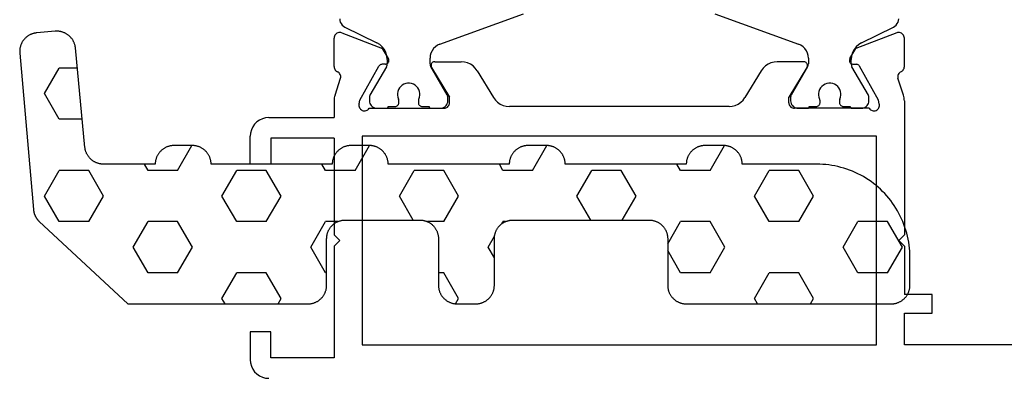
# Model space of a CAD drawing. Units: millimetres. Extents: x -12 to 3278, y -2412 to -50.
# Drawn here: x -12 to 40, y -2370 to -2351 of the extents above; entities that cross this region are included whole.
import ezdxf

# ---------------------------------------------------------------- set-up
doc = ezdxf.new("R2010")
doc.units = ezdxf.units.MM
doc.layers.add('CrossSectionsGums', color=1, linetype='Continuous')
doc.layers.add('CrossSectionsProfils', color=7, linetype='Continuous')

# ---------------------------------------------------------------- blocks, each defined once
blk = doc.blocks.new('18_11065_X', base_point=(2915.584, 1160.294))
at = {"layer": 'CrossSectionsProfils', "color": 1}
for p, q in [((2925.76, 1178.235), (2930.255, 1179.871)), ((2940.513, 1179.871), (2945.007, 1178.235)), ((2920.384, 1179.605), (2920.392, 1179.513)), ((2920.392, 1179.513), (2920.418, 1179.424)), ((2920.418, 1179.424), (2920.459, 1179.341)), ((2920.459, 1179.341), (2920.516, 1179.267)), ((2950.252, 1179.267), (2950.308, 1179.341)), ((2950.308, 1179.341), (2950.35, 1179.424)), ((2950.35, 1179.424), (2950.375, 1179.513)), ((2950.375, 1179.513), (2950.384, 1179.605)), ((2920.516, 1179.267), (2920.584, 1179.205)), ((2920.584, 1179.205), (2920.664, 1179.156)), ((2920.664, 1179.156), (2922.374, 1178.318)), ((2948.394, 1178.318), (2950.104, 1179.156)), ((2950.104, 1179.156), (2950.183, 1179.205)), ((2950.183, 1179.205), (2950.252, 1179.267)), ((2922.532, 1178.221), (2922.374, 1178.318)), ((2948.394, 1178.318), (2948.235, 1178.221)), ((2922.67, 1178.097), (2922.532, 1178.221)), ((2922.782, 1177.949), (2922.67, 1178.097)), ((2922.865, 1177.783), (2922.782, 1177.949)), ((2922.916, 1177.605), (2922.865, 1177.783)), ((2925.282, 1177.757), (2925.246, 1177.622)), ((2925.341, 1177.883), (2925.282, 1177.757)), ((2925.421, 1177.998), (2925.341, 1177.883)), ((2925.519, 1178.096), (2925.421, 1177.998)), ((2925.634, 1178.176), (2925.519, 1178.096)), ((2925.76, 1178.235), (2925.634, 1178.176)), ((2945.134, 1178.176), (2945.007, 1178.235)), ((2945.248, 1178.096), (2945.134, 1178.176)), ((2945.347, 1177.998), (2945.248, 1178.096)), ((2945.426, 1177.883), (2945.347, 1177.998)), ((2945.485, 1177.757), (2945.426, 1177.883)), ((2945.522, 1177.622), (2945.485, 1177.757)), ((2947.902, 1177.783), (2947.851, 1177.605)), ((2947.985, 1177.949), (2947.902, 1177.783)), ((2948.097, 1178.097), (2947.985, 1177.949)), ((2948.235, 1178.221), (2948.097, 1178.097)), ((2922.934, 1177.42), (2922.916, 1177.605)), ((2922.934, 1177.42), (2922.934, 1177.179)), ((2925.246, 1177.622), (2925.234, 1177.483)), ((2925.234, 1177.179), (2925.234, 1177.483)), ((2945.534, 1177.483), (2945.522, 1177.622)), ((2945.534, 1177.483), (2945.534, 1177.179)), ((2947.851, 1177.605), (2947.834, 1177.42)), ((2947.834, 1177.179), (2947.834, 1177.42)), ((2922.893, 1177.029), (2922.01, 1175.5)), ((2922.893, 1177.029), (2922.911, 1177.065)), ((2922.911, 1177.065), (2922.923, 1177.102)), ((2922.923, 1177.102), (2922.931, 1177.14)), ((2922.931, 1177.14), (2922.934, 1177.179)), ((2925.234, 1177.179), (2925.236, 1177.14)), ((2925.236, 1177.14), (2925.244, 1177.102)), ((2925.244, 1177.102), (2925.257, 1177.065)), ((2925.257, 1177.065), (2925.274, 1177.029)), ((2926.157, 1175.5), (2925.274, 1177.029)), ((2945.493, 1177.029), (2944.61, 1175.5)), ((2945.493, 1177.029), (2945.511, 1177.065)), ((2945.511, 1177.065), (2945.523, 1177.102)), ((2945.523, 1177.102), (2945.531, 1177.14)), ((2945.531, 1177.14), (2945.534, 1177.179)), ((2947.834, 1177.179), (2947.836, 1177.14)), ((2947.836, 1177.14), (2947.844, 1177.102)), ((2947.844, 1177.102), (2947.857, 1177.065)), ((2947.857, 1177.065), (2947.874, 1177.029)), ((2948.757, 1175.5), (2947.874, 1177.029)), ((2923.504, 1175.699), (2923.486, 1175.596)), ((2923.54, 1175.797), (2923.504, 1175.699)), ((2923.592, 1175.888), (2923.54, 1175.797)), ((2923.659, 1175.968), (2923.592, 1175.888)), ((2923.74, 1176.035), (2923.659, 1175.968)), ((2923.83, 1176.087), (2923.74, 1176.035)), ((2923.928, 1176.123), (2923.83, 1176.087)), ((2924.031, 1176.141), (2923.928, 1176.123)), ((2924.136, 1176.141), (2924.031, 1176.141)), ((2924.239, 1176.123), (2924.136, 1176.141)), ((2924.337, 1176.087), (2924.239, 1176.123)), ((2924.428, 1176.035), (2924.337, 1176.087)), ((2924.508, 1175.968), (2924.428, 1176.035)), ((2924.575, 1175.888), (2924.508, 1175.968)), ((2924.627, 1175.797), (2924.575, 1175.888)), ((2924.663, 1175.699), (2924.627, 1175.797)), ((2924.681, 1175.596), (2924.663, 1175.699)), ((2946.104, 1175.699), (2946.086, 1175.596)), ((2946.14, 1175.797), (2946.104, 1175.699)), ((2946.192, 1175.888), (2946.14, 1175.797)), ((2946.259, 1175.968), (2946.192, 1175.888)), ((2946.34, 1176.035), (2946.259, 1175.968)), ((2946.43, 1176.087), (2946.34, 1176.035)), ((2946.528, 1176.123), (2946.43, 1176.087)), ((2946.631, 1176.141), (2946.528, 1176.123)), ((2946.736, 1176.141), (2946.631, 1176.141)), ((2946.839, 1176.123), (2946.736, 1176.141)), ((2946.937, 1176.087), (2946.839, 1176.123)), ((2947.028, 1176.035), (2946.937, 1176.087)), ((2947.108, 1175.968), (2947.028, 1176.035)), ((2947.175, 1175.888), (2947.108, 1175.968)), ((2947.227, 1175.797), (2947.175, 1175.888)), ((2947.263, 1175.699), (2947.227, 1175.797)), ((2947.281, 1175.596), (2947.263, 1175.699)), ((2921.985, 1175.426), (2921.984, 1175.4)), ((2921.984, 1175.4), (2921.984, 1175.194)), ((2921.984, 1175.194), (2921.99, 1175.124)), ((2921.99, 1175.452), (2921.985, 1175.426)), ((2921.999, 1175.477), (2921.99, 1175.452)), ((2921.99, 1175.124), (2922.008, 1175.057)), ((2922.01, 1175.5), (2921.999, 1175.477)), ((2923.486, 1175.596), (2923.486, 1175.491)), ((2923.486, 1175.491), (2923.504, 1175.388)), ((2923.504, 1175.388), (2923.54, 1175.29)), ((2923.548, 1175.27), (2923.54, 1175.29)), ((2923.554, 1175.249), (2923.548, 1175.27)), ((2923.557, 1175.227), (2923.554, 1175.249)), ((2923.559, 1175.205), (2923.557, 1175.227)), ((2923.559, 1175.094), (2923.559, 1175.205)), ((2924.61, 1175.227), (2924.609, 1175.205)), ((2924.609, 1175.205), (2924.609, 1175.094)), ((2924.613, 1175.249), (2924.61, 1175.227)), ((2924.619, 1175.27), (2924.613, 1175.249)), ((2924.627, 1175.29), (2924.619, 1175.27)), ((2924.627, 1175.29), (2924.663, 1175.388)), ((2924.663, 1175.388), (2924.681, 1175.491)), ((2924.681, 1175.491), (2924.681, 1175.596)), ((2926.168, 1175.477), (2926.157, 1175.5)), ((2926.16, 1175.057), (2926.178, 1175.124)), ((2926.177, 1175.452), (2926.168, 1175.477)), ((2926.182, 1175.426), (2926.177, 1175.452)), ((2926.178, 1175.124), (2926.184, 1175.194)), ((2926.184, 1175.4), (2926.182, 1175.426)), ((2926.184, 1175.194), (2926.184, 1175.4)), ((2944.585, 1175.426), (2944.584, 1175.4)), ((2944.584, 1175.4), (2944.584, 1175.194)), ((2944.584, 1175.194), (2944.59, 1175.124)), ((2944.59, 1175.452), (2944.585, 1175.426)), ((2944.599, 1175.477), (2944.59, 1175.452)), ((2944.59, 1175.124), (2944.608, 1175.057)), ((2944.61, 1175.5), (2944.599, 1175.477)), ((2946.086, 1175.596), (2946.086, 1175.491)), ((2946.086, 1175.491), (2946.104, 1175.388)), ((2946.104, 1175.388), (2946.14, 1175.29)), ((2946.148, 1175.27), (2946.14, 1175.29)), ((2946.154, 1175.249), (2946.148, 1175.27)), ((2946.157, 1175.227), (2946.154, 1175.249)), ((2946.159, 1175.205), (2946.157, 1175.227)), ((2946.159, 1175.094), (2946.159, 1175.205)), ((2947.21, 1175.227), (2947.209, 1175.205)), ((2947.209, 1175.205), (2947.209, 1175.094)), ((2947.213, 1175.249), (2947.21, 1175.227)), ((2947.219, 1175.27), (2947.213, 1175.249)), ((2947.227, 1175.29), (2947.219, 1175.27)), ((2947.227, 1175.29), (2947.263, 1175.388)), ((2947.263, 1175.388), (2947.281, 1175.491)), ((2947.281, 1175.491), (2947.281, 1175.596)), ((2948.768, 1175.477), (2948.757, 1175.5)), ((2948.76, 1175.057), (2948.778, 1175.124)), ((2948.777, 1175.452), (2948.768, 1175.477)), ((2948.782, 1175.426), (2948.777, 1175.452)), ((2948.778, 1175.124), (2948.784, 1175.194)), ((2948.784, 1175.4), (2948.782, 1175.426)), ((2948.784, 1175.194), (2948.784, 1175.4)), ((2922.008, 1175.057), (2922.037, 1174.994)), ((2922.037, 1174.994), (2922.077, 1174.937)), ((2922.077, 1174.937), (2922.127, 1174.887)), ((2922.127, 1174.887), (2922.184, 1174.847)), ((2922.184, 1174.847), (2922.247, 1174.818)), ((2922.247, 1174.818), (2922.314, 1174.8)), ((2922.314, 1174.8), (2922.384, 1174.794)), ((2922.384, 1174.794), (2922.884, 1174.794)), ((2922.884, 1174.794), (2922.901, 1174.795)), ((2922.901, 1174.795), (2922.918, 1174.8)), ((2922.918, 1174.8), (2922.934, 1174.807)), ((2922.934, 1174.807), (2922.948, 1174.817)), ((2922.948, 1174.817), (2922.96, 1174.829)), ((2922.96, 1174.829), (2922.97, 1174.844)), ((2922.97, 1174.844), (2922.978, 1174.859)), ((2922.978, 1174.859), (2922.982, 1174.876)), ((2922.982, 1174.876), (2922.984, 1174.894)), ((2922.984, 1174.894), (2923.359, 1174.894)), ((2923.359, 1174.894), (2923.393, 1174.897)), ((2923.393, 1174.897), (2923.427, 1174.906)), ((2923.427, 1174.906), (2923.459, 1174.92)), ((2923.459, 1174.92), (2923.487, 1174.94)), ((2923.487, 1174.94), (2923.512, 1174.965)), ((2923.512, 1174.965), (2923.532, 1174.994)), ((2923.532, 1174.994), (2923.547, 1175.025)), ((2923.547, 1175.025), (2923.556, 1175.059)), ((2923.556, 1175.059), (2923.559, 1175.094)), ((2924.609, 1175.094), (2924.612, 1175.059)), ((2924.612, 1175.059), (2924.621, 1175.025)), ((2924.621, 1175.025), (2924.635, 1174.994)), ((2924.635, 1174.994), (2924.655, 1174.965)), ((2924.655, 1174.965), (2924.68, 1174.94)), ((2924.68, 1174.94), (2924.709, 1174.92)), ((2924.709, 1174.92), (2924.74, 1174.906)), ((2924.74, 1174.906), (2924.774, 1174.897)), ((2924.774, 1174.897), (2924.809, 1174.894)), ((2924.809, 1174.894), (2925.184, 1174.894)), ((2925.184, 1174.894), (2925.185, 1174.876)), ((2925.185, 1174.876), (2925.19, 1174.859)), ((2925.19, 1174.859), (2925.197, 1174.844)), ((2925.197, 1174.844), (2925.207, 1174.829)), ((2925.207, 1174.829), (2925.219, 1174.817)), ((2925.219, 1174.817), (2925.234, 1174.807)), ((2925.234, 1174.807), (2925.249, 1174.8)), ((2925.249, 1174.8), (2925.266, 1174.795)), ((2925.266, 1174.795), (2925.284, 1174.794)), ((2925.284, 1174.794), (2925.784, 1174.794)), ((2925.784, 1174.794), (2925.853, 1174.8)), ((2925.853, 1174.8), (2925.92, 1174.818)), ((2925.92, 1174.818), (2925.984, 1174.847)), ((2925.984, 1174.847), (2926.041, 1174.887)), ((2926.041, 1174.887), (2926.09, 1174.937)), ((2926.09, 1174.937), (2926.13, 1174.994)), ((2926.13, 1174.994), (2926.16, 1175.057)), ((2944.608, 1175.057), (2944.637, 1174.994)), ((2944.637, 1174.994), (2944.677, 1174.937)), ((2944.677, 1174.937), (2944.727, 1174.887)), ((2944.727, 1174.887), (2944.784, 1174.847)), ((2944.784, 1174.847), (2944.847, 1174.818)), ((2944.847, 1174.818), (2944.914, 1174.8)), ((2944.914, 1174.8), (2944.984, 1174.794)), ((2944.984, 1174.794), (2945.484, 1174.794)), ((2945.484, 1174.794), (2945.501, 1174.795)), ((2945.501, 1174.795), (2945.518, 1174.8)), ((2945.518, 1174.8), (2945.534, 1174.807)), ((2945.534, 1174.807), (2945.548, 1174.817)), ((2945.548, 1174.817), (2945.56, 1174.829)), ((2945.56, 1174.829), (2945.57, 1174.844)), ((2945.57, 1174.844), (2945.578, 1174.859)), ((2945.578, 1174.859), (2945.582, 1174.876)), ((2945.582, 1174.876), (2945.584, 1174.894)), ((2945.584, 1174.894), (2945.959, 1174.894)), ((2945.959, 1174.894), (2945.993, 1174.897)), ((2945.993, 1174.897), (2946.027, 1174.906)), ((2946.027, 1174.906), (2946.059, 1174.92)), ((2946.059, 1174.92), (2946.087, 1174.94)), ((2946.087, 1174.94), (2946.112, 1174.965)), ((2946.112, 1174.965), (2946.132, 1174.994)), ((2946.132, 1174.994), (2946.147, 1175.025)), ((2946.147, 1175.025), (2946.156, 1175.059)), ((2946.156, 1175.059), (2946.159, 1175.094)), ((2947.209, 1175.094), (2947.212, 1175.059)), ((2947.212, 1175.059), (2947.221, 1175.025)), ((2947.221, 1175.025), (2947.235, 1174.994)), ((2947.235, 1174.994), (2947.255, 1174.965)), ((2947.255, 1174.965), (2947.28, 1174.94)), ((2947.28, 1174.94), (2947.309, 1174.92)), ((2947.309, 1174.92), (2947.34, 1174.906)), ((2947.34, 1174.906), (2947.374, 1174.897)), ((2947.374, 1174.897), (2947.409, 1174.894)), ((2947.409, 1174.894), (2947.784, 1174.894)), ((2947.784, 1174.894), (2947.785, 1174.876)), ((2947.785, 1174.876), (2947.79, 1174.859)), ((2947.79, 1174.859), (2947.797, 1174.844)), ((2947.797, 1174.844), (2947.807, 1174.829)), ((2947.807, 1174.829), (2947.819, 1174.817)), ((2947.819, 1174.817), (2947.834, 1174.807)), ((2947.834, 1174.807), (2947.849, 1174.8)), ((2947.849, 1174.8), (2947.866, 1174.795)), ((2947.866, 1174.795), (2947.884, 1174.794)), ((2947.884, 1174.794), (2948.384, 1174.794)), ((2948.384, 1174.794), (2948.453, 1174.8)), ((2948.453, 1174.8), (2948.52, 1174.818)), ((2948.52, 1174.818), (2948.584, 1174.847)), ((2948.584, 1174.847), (2948.641, 1174.887)), ((2948.641, 1174.887), (2948.69, 1174.937)), ((2948.69, 1174.937), (2948.73, 1174.994)), ((2948.73, 1174.994), (2948.76, 1175.057))]:
    blk.add_line(p, q, dxfattribs=at)
at = {"layer": 'CrossSectionsProfils'}
for p, q in [((2920.237, 1178.829), (2920.193, 1178.799)), ((2920.285, 1178.851), (2920.237, 1178.829)), ((2920.336, 1178.864), (2920.285, 1178.851)), ((2920.389, 1178.868), (2920.336, 1178.864)), ((2920.441, 1178.862), (2920.389, 1178.868)), ((2920.492, 1178.847), (2920.441, 1178.862)), ((2920.492, 1178.847), (2922.679, 1177.999)), ((2950.275, 1178.847), (2948.088, 1177.999)), ((2950.326, 1178.862), (2950.275, 1178.847)), ((2950.378, 1178.868), (2950.326, 1178.862)), ((2950.431, 1178.864), (2950.378, 1178.868)), ((2950.482, 1178.851), (2950.431, 1178.864)), ((2950.531, 1178.829), (2950.482, 1178.851)), ((2950.574, 1178.799), (2950.531, 1178.829)), ((2920.088, 1178.62), (2920.084, 1178.568)), ((2920.084, 1177.032), (2920.084, 1178.568)), ((2920.102, 1178.671), (2920.088, 1178.62)), ((2920.125, 1178.719), (2920.102, 1178.671)), ((2920.155, 1178.762), (2920.125, 1178.719)), ((2920.193, 1178.799), (2920.155, 1178.762)), ((2950.612, 1178.762), (2950.574, 1178.799)), ((2950.643, 1178.719), (2950.612, 1178.762)), ((2950.665, 1178.671), (2950.643, 1178.719)), ((2950.679, 1178.62), (2950.665, 1178.671)), ((2950.684, 1178.568), (2950.679, 1178.62)), ((2950.684, 1177.032), (2950.684, 1178.568)), ((2923, 1177.464), (2922.679, 1177.999)), ((2947.767, 1177.464), (2948.088, 1177.999)), ((2922.96, 1177.21), (2922.985, 1177.236)), ((2922.985, 1177.236), (2923.004, 1177.264)), ((2923.016, 1177.433), (2923, 1177.464)), ((2923.004, 1177.264), (2923.018, 1177.296)), ((2923.025, 1177.4), (2923.016, 1177.433)), ((2923.018, 1177.296), (2923.027, 1177.33)), ((2923.029, 1177.365), (2923.025, 1177.4)), ((2923.027, 1177.33), (2923.029, 1177.365)), ((2925.329, 1177.221), (2925.309, 1177.192)), ((2925.354, 1177.246), (2925.329, 1177.221)), ((2925.383, 1177.266), (2925.354, 1177.246)), ((2925.415, 1177.281), (2925.383, 1177.266)), ((2925.449, 1177.291), (2925.415, 1177.281)), ((2925.484, 1177.294), (2925.449, 1177.291)), ((2925.484, 1177.294), (2926.907, 1177.294)), ((2927.077, 1177.279), (2926.907, 1177.294)), ((2927.242, 1177.236), (2927.077, 1177.279)), ((2927.397, 1177.165), (2927.242, 1177.236)), ((2943.526, 1177.236), (2943.371, 1177.165)), ((2943.691, 1177.279), (2943.526, 1177.236)), ((2943.861, 1177.294), (2943.691, 1177.279)), ((2945.284, 1177.294), (2943.861, 1177.294)), ((2945.319, 1177.291), (2945.284, 1177.294)), ((2945.353, 1177.281), (2945.319, 1177.291)), ((2945.385, 1177.266), (2945.353, 1177.281)), ((2945.413, 1177.246), (2945.385, 1177.266)), ((2945.438, 1177.221), (2945.413, 1177.246)), ((2945.458, 1177.192), (2945.438, 1177.221)), ((2947.742, 1177.4), (2947.738, 1177.365)), ((2947.738, 1177.365), (2947.741, 1177.33)), ((2947.741, 1177.33), (2947.749, 1177.296)), ((2947.752, 1177.433), (2947.742, 1177.4)), ((2947.749, 1177.296), (2947.763, 1177.264)), ((2947.767, 1177.464), (2947.752, 1177.433)), ((2947.763, 1177.264), (2947.783, 1177.236)), ((2947.783, 1177.236), (2947.807, 1177.21)), ((2920.084, 1177.032), (2920.088, 1176.983)), ((2920.088, 1176.983), (2920.1, 1176.936)), ((2920.1, 1176.936), (2920.119, 1176.891)), ((2920.119, 1176.891), (2920.146, 1176.849)), ((2920.146, 1176.849), (2920.179, 1176.813)), ((2920.179, 1176.813), (2920.218, 1176.783)), ((2920.218, 1176.783), (2920.261, 1176.759)), ((2920.306, 1176.733), (2920.261, 1176.759)), ((2920.347, 1176.7), (2920.306, 1176.733)), ((2920.381, 1176.661), (2920.347, 1176.7)), ((2921.473, 1175.225), (2922.486, 1177.055)), ((2922.506, 1177.084), (2922.486, 1177.055)), ((2922.53, 1177.109), (2922.506, 1177.084)), ((2922.558, 1177.13), (2922.53, 1177.109)), ((2922.589, 1177.145), (2922.558, 1177.13)), ((2922.623, 1177.155), (2922.589, 1177.145)), ((2922.658, 1177.158), (2922.623, 1177.155)), ((2922.833, 1177.161), (2922.658, 1177.158)), ((2922.833, 1177.161), (2922.867, 1177.165)), ((2922.867, 1177.165), (2922.901, 1177.175)), ((2922.901, 1177.175), (2922.932, 1177.19)), ((2922.932, 1177.19), (2922.96, 1177.21)), ((2925.286, 1177.125), (2925.284, 1177.09)), ((2925.284, 1177.09), (2925.287, 1177.055)), ((2925.295, 1177.16), (2925.286, 1177.125)), ((2925.287, 1177.055), (2925.297, 1177.021)), ((2925.309, 1177.192), (2925.295, 1177.16)), ((2925.297, 1177.021), (2925.313, 1176.99)), ((2925.313, 1176.99), (2926.284, 1175.394)), ((2927.538, 1177.069), (2927.397, 1177.165)), ((2927.66, 1176.951), (2927.538, 1177.069)), ((2927.761, 1176.813), (2927.66, 1176.951)), ((2927.761, 1176.813), (2928.637, 1175.374)), ((2943.006, 1176.813), (2942.131, 1175.374)), ((2943.107, 1176.951), (2943.006, 1176.813)), ((2943.23, 1177.069), (2943.107, 1176.951)), ((2943.371, 1177.165), (2943.23, 1177.069)), ((2945.455, 1176.99), (2944.484, 1175.394)), ((2945.455, 1176.99), (2945.47, 1177.021)), ((2945.473, 1177.16), (2945.458, 1177.192)), ((2945.47, 1177.021), (2945.48, 1177.055)), ((2945.481, 1177.125), (2945.473, 1177.16)), ((2945.48, 1177.055), (2945.484, 1177.09)), ((2945.484, 1177.09), (2945.481, 1177.125)), ((2947.807, 1177.21), (2947.835, 1177.19)), ((2947.835, 1177.19), (2947.867, 1177.175)), ((2947.867, 1177.175), (2947.9, 1177.165)), ((2947.9, 1177.165), (2947.935, 1177.161)), ((2947.935, 1177.161), (2948.11, 1177.158)), ((2948.144, 1177.155), (2948.11, 1177.158)), ((2948.178, 1177.145), (2948.144, 1177.155)), ((2948.209, 1177.13), (2948.178, 1177.145)), ((2948.237, 1177.109), (2948.209, 1177.13)), ((2948.262, 1177.084), (2948.237, 1177.109)), ((2948.281, 1177.055), (2948.262, 1177.084)), ((2949.294, 1175.225), (2948.281, 1177.055)), ((2950.421, 1176.7), (2950.386, 1176.661)), ((2950.461, 1176.733), (2950.421, 1176.7)), ((2950.507, 1176.759), (2950.461, 1176.733)), ((2950.507, 1176.759), (2950.55, 1176.783)), ((2950.55, 1176.783), (2950.588, 1176.813)), ((2950.588, 1176.813), (2950.621, 1176.849)), ((2950.621, 1176.849), (2950.648, 1176.891)), ((2950.648, 1176.891), (2950.668, 1176.936)), ((2950.668, 1176.936), (2950.68, 1176.983)), ((2950.68, 1176.983), (2950.684, 1177.032)), ((2920.133, 1175.504), (2920.429, 1176.413)), ((2920.408, 1176.616), (2920.381, 1176.661)), ((2920.426, 1176.568), (2920.408, 1176.616)), ((2920.436, 1176.516), (2920.426, 1176.568)), ((2920.429, 1176.413), (2920.437, 1176.464)), ((2920.437, 1176.464), (2920.436, 1176.516)), ((2950.331, 1176.516), (2950.33, 1176.464)), ((2950.33, 1176.464), (2950.338, 1176.413)), ((2950.341, 1176.568), (2950.331, 1176.516)), ((2950.634, 1175.504), (2950.338, 1176.413)), ((2950.36, 1176.616), (2950.341, 1176.568)), ((2950.386, 1176.661), (2950.36, 1176.616)), ((2920.087, 1175.273), (2920.084, 1175.194)), ((2920.084, 1175.194), (2920.084, 1174.294)), ((2920.096, 1175.351), (2920.087, 1175.273)), ((2920.111, 1175.428), (2920.096, 1175.351)), ((2920.133, 1175.504), (2920.111, 1175.428)), ((2921.425, 1175.031), (2921.473, 1175.225)), ((2926.284, 1175.094), (2926.284, 1175.394)), ((2928.637, 1175.374), (2928.737, 1175.236)), ((2928.737, 1175.236), (2928.86, 1175.118)), ((2928.86, 1175.118), (2929.001, 1175.022)), ((2941.766, 1175.022), (2941.907, 1175.118)), ((2941.907, 1175.118), (2942.03, 1175.236)), ((2942.03, 1175.236), (2942.131, 1175.374)), ((2944.484, 1175.094), (2944.484, 1175.394)), ((2949.342, 1175.031), (2949.294, 1175.225)), ((2950.656, 1175.428), (2950.634, 1175.504)), ((2950.671, 1175.351), (2950.656, 1175.428)), ((2950.681, 1175.273), (2950.671, 1175.351)), ((2950.684, 1175.194), (2950.681, 1175.273)), ((2950.684, 1175.194), (2950.684, 1167.994)), ((2921.425, 1175.031), (2921.417, 1174.98)), ((2921.417, 1174.98), (2921.418, 1174.927)), ((2921.418, 1174.927), (2921.428, 1174.876)), ((2921.428, 1174.876), (2921.447, 1174.827)), ((2921.447, 1174.827), (2921.474, 1174.782)), ((2921.474, 1174.782), (2921.509, 1174.742)), ((2921.509, 1174.742), (2921.55, 1174.709)), ((2921.55, 1174.709), (2921.596, 1174.684)), ((2921.596, 1174.684), (2921.645, 1174.667)), ((2921.645, 1174.667), (2921.697, 1174.66)), ((2921.697, 1174.66), (2921.75, 1174.661)), ((2921.75, 1174.661), (2921.801, 1174.671)), ((2921.801, 1174.671), (2921.85, 1174.69)), ((2921.85, 1174.69), (2921.895, 1174.718)), ((2921.895, 1174.718), (2921.934, 1174.753)), ((2921.934, 1174.753), (2921.967, 1174.794)), ((2921.967, 1174.794), (2925.984, 1174.794)), ((2925.984, 1174.794), (2926.036, 1174.798)), ((2926.036, 1174.798), (2926.086, 1174.812)), ((2926.086, 1174.812), (2926.134, 1174.834)), ((2926.134, 1174.834), (2926.177, 1174.864)), ((2926.177, 1174.864), (2926.213, 1174.901)), ((2926.213, 1174.901), (2926.243, 1174.944)), ((2926.243, 1174.944), (2926.266, 1174.991)), ((2926.266, 1174.991), (2926.279, 1175.042)), ((2926.279, 1175.042), (2926.284, 1175.094)), ((2929.001, 1175.022), (2929.156, 1174.951)), ((2929.156, 1174.951), (2929.321, 1174.908)), ((2929.321, 1174.908), (2929.491, 1174.894)), ((2941.276, 1174.894), (2929.491, 1174.894)), ((2941.276, 1174.894), (2941.446, 1174.908)), ((2941.446, 1174.908), (2941.611, 1174.951)), ((2941.611, 1174.951), (2941.766, 1175.022)), ((2944.484, 1175.094), (2944.488, 1175.042)), ((2944.488, 1175.042), (2944.502, 1174.991)), ((2944.502, 1174.991), (2944.524, 1174.944)), ((2944.524, 1174.944), (2944.554, 1174.901)), ((2944.554, 1174.901), (2944.591, 1174.864)), ((2944.591, 1174.864), (2944.634, 1174.834)), ((2944.634, 1174.834), (2944.681, 1174.812)), ((2944.681, 1174.812), (2944.732, 1174.798)), ((2944.732, 1174.798), (2944.784, 1174.794)), ((2948.801, 1174.794), (2944.784, 1174.794)), ((2948.801, 1174.794), (2948.833, 1174.753)), ((2948.833, 1174.753), (2948.873, 1174.718)), ((2948.873, 1174.718), (2948.917, 1174.69)), ((2948.917, 1174.69), (2948.966, 1174.671)), ((2948.966, 1174.671), (2949.018, 1174.661)), ((2949.018, 1174.661), (2949.07, 1174.66)), ((2949.07, 1174.66), (2949.122, 1174.667)), ((2949.122, 1174.667), (2949.172, 1174.684)), ((2949.172, 1174.684), (2949.218, 1174.709)), ((2949.218, 1174.709), (2949.259, 1174.742)), ((2949.259, 1174.742), (2949.293, 1174.782)), ((2949.293, 1174.782), (2949.32, 1174.827)), ((2949.32, 1174.827), (2949.339, 1174.876)), ((2949.339, 1174.876), (2949.349, 1174.927)), ((2949.35, 1174.98), (2949.342, 1175.031)), ((2949.349, 1174.927), (2949.35, 1174.98)), ((2915.941, 1174.06), (2915.818, 1173.936)), ((2916.084, 1174.16), (2915.941, 1174.06)), ((2916.242, 1174.233), (2916.084, 1174.16)), ((2916.41, 1174.278), (2916.242, 1174.233)), ((2916.584, 1174.294), (2916.41, 1174.278)), ((2916.584, 1174.294), (2920.084, 1174.294)), ((2915.644, 1173.636), (2915.599, 1173.467)), ((2915.718, 1173.794), (2915.644, 1173.636)), ((2915.818, 1173.936), (2915.718, 1173.794)), ((2915.599, 1173.467), (2915.584, 1173.294)), ((2915.584, 1171.794), (2915.584, 1173.294)), ((2916.684, 1173.194), (2916.684, 1171.794)), ((2920.084, 1173.194), (2916.684, 1173.194)), ((2920.084, 1173.194), (2920.084, 1167.994)), ((2921.584, 1173.294), (2921.584, 1162.094)), ((2949.184, 1173.294), (2921.584, 1173.294)), ((2949.184, 1162.094), (2949.184, 1173.294)), ((2916.684, 1171.794), (2915.584, 1171.794)), ((2920.384, 1167.694), (2920.084, 1167.994)), ((2950.384, 1167.694), (2950.684, 1167.994)), ((2920.384, 1167.694), (2920.084, 1167.394)), ((2920.084, 1167.394), (2920.084, 1161.394)), ((2950.384, 1167.694), (2950.684, 1167.394)), ((2950.684, 1167.394), (2950.684, 1164.794)), ((2952.184, 1164.794), (2950.684, 1164.794)), ((2952.184, 1163.794), (2952.184, 1164.794)), ((2950.684, 1163.794), (2952.184, 1163.794)), ((2950.684, 1162.094), (2950.684, 1163.794)), ((2915.584, 1162.794), (2915.584, 1161.294)), ((2916.684, 1162.794), (2915.584, 1162.794)), ((2916.684, 1161.394), (2916.684, 1162.794)), ((2921.584, 1162.094), (2949.184, 1162.094)), ((2970.184, 1162.094), (2950.684, 1162.094)), ((2920.084, 1161.394), (2916.684, 1161.394)), ((2915.584, 1161.294), (2915.599, 1161.12)), ((2915.599, 1161.12), (2915.644, 1160.952)), ((2915.644, 1160.952), (2915.718, 1160.794)), ((2915.718, 1160.794), (2915.818, 1160.651)), ((2915.818, 1160.651), (2915.941, 1160.528)), ((2915.941, 1160.528), (2916.084, 1160.428)), ((2916.084, 1160.428), (2916.242, 1160.354)), ((2916.242, 1160.354), (2916.41, 1160.309)), ((2916.41, 1160.309), (2916.584, 1160.294))]:
    blk.add_line(p, q, dxfattribs=at)
blk = doc.blocks.new('240_1808_0', base_point=(4.535, -8.326))
at = {"layer": 'CrossSectionsGums', "color": 252, "true_color": 0x848484}
for p, q in [((5.499, -9.525), (6.874, -8.731)), ((6.874, -8.731), (8.249, -9.525)), ((5.499, -9.525), (5.499, -11.113)), ((8.249, -9.525), (8.249, -11.113)), ((5.499, -11.113), (6.874, -11.906)), ((6.874, -11.906), (8.249, -11.113)), ((3.835, -13.661), (4.124, -13.494)), ((4.124, -13.494), (5.499, -14.288)), ((8.249, -14.288), (9.624, -13.494)), ((9.624, -13.494), (10.999, -14.288)), ((5.499, -14.288), (5.499, -15.875)), ((8.249, -14.288), (8.249, -15.875)), ((10.999, -14.288), (10.999, -15.875)), ((4.124, -16.669), (5.499, -15.875)), ((8.249, -15.875), (9.624, -16.669)), ((9.624, -16.669), (10.999, -15.875)), ((3.835, -16.502), (4.124, -16.669)), ((5.499, -19.05), (6.874, -18.256)), ((6.874, -18.256), (8.249, -19.05)), ((10.999, -19.05), (12.334, -18.279)), ((5.499, -19.05), (5.499, -20.638)), ((8.249, -19.05), (8.249, -20.638)), ((10.999, -19.05), (10.999, -20.638)), ((5.499, -20.638), (6.692, -21.326)), ((7.057, -21.326), (8.249, -20.638)), ((10.999, -20.638), (11.335, -20.832)), ((8.335, -23.763), (9.624, -23.019)), ((9.624, -23.019), (10.999, -23.813)), ((10.999, -23.813), (10.999, -25.4)), ((8.335, -25.45), (9.624, -26.194)), ((9.624, -26.194), (10.999, -25.4)), ((10.999, -28.575), (12.335, -27.804)), ((10.999, -28.575), (10.999, -30.163)), ((8.249, -30.032), (8.249, -30.163)), ((6.302, -30.626), (6.874, -30.956)), ((6.874, -30.956), (7.46, -30.618)), ((8.132, -30.23), (8.249, -30.163)), ((10.999, -30.163), (11.335, -30.357)), ((3.838, -32.709), (4.124, -32.544)), ((4.124, -32.544), (5.499, -33.338)), ((8.249, -33.338), (9.624, -32.544)), ((9.624, -32.544), (10.999, -33.338)), ((5.499, -33.338), (5.499, -33.626)), ((8.249, -33.338), (8.249, -34.22)), ((10.999, -33.338), (10.999, -34.925)), ((8.335, -34.975), (9.624, -35.719)), ((9.624, -35.719), (10.999, -34.925)), ((10.999, -38.1), (12.335, -37.328)), ((10.999, -38.1), (10.999, -39.688)), ((8.249, -39.032), (8.249, -39.688)), ((5.499, -39.626), (5.499, -39.688)), ((5.499, -39.688), (6.874, -40.481)), ((6.874, -40.481), (8.249, -39.688)), ((10.999, -39.688), (11.335, -39.882)), ((3.835, -42.236), (4.124, -42.069)), ((4.124, -42.069), (5.499, -42.863)), ((8.249, -42.863), (9.624, -42.069)), ((9.624, -42.069), (10.999, -42.863)), ((5.499, -42.863), (5.499, -44.45)), ((8.249, -42.863), (8.249, -44.45)), ((10.999, -42.863), (10.999, -44.45)), ((4.124, -45.244), (5.499, -44.45)), ((8.249, -44.45), (9.624, -45.244)), ((9.624, -45.244), (10.999, -44.45)), ((3.835, -45.077), (4.124, -45.244)), ((5.499, -47.625), (6.874, -46.831)), ((6.874, -46.831), (8.249, -47.625)), ((10.999, -47.625), (12.335, -46.853)), ((5.499, -47.625), (5.499, -49.213)), ((8.249, -47.625), (8.249, -49.213)), ((10.999, -47.625), (10.999, -49.213)), ((5.499, -49.213), (6.874, -50.006)), ((6.874, -50.006), (8.249, -49.213)), ((10.999, -49.213), (11.335, -49.407)), ((8.249, -52.388), (9.624, -51.594)), ((9.624, -51.594), (10.999, -52.388)), ((8.249, -52.388), (8.249, -53.975)), ((10.999, -52.388), (10.999, -53.975)), ((13.748, -52.741), (13.748, -53.975)), ((16.498, -53.004), (16.498, -53.975)), ((8.249, -53.975), (9.624, -54.769)), ((9.624, -54.769), (10.999, -53.975)), ((13.748, -53.975), (15.123, -54.769)), ((15.123, -54.769), (16.498, -53.975))]:
    blk.add_line(p, q, dxfattribs=at)
at = {"layer": 'CrossSectionsGums', "color": 252, "true_color": 0x848484, "flags": 128}
blk.add_lwpolyline([(11.335, -45.826), (11.368, -45.826), (11.4, -45.828), (11.433, -45.831), (11.465, -45.834), (11.498, -45.839), (11.53, -45.845), (11.562, -45.852), (11.594, -45.86), (11.625, -45.869), (11.656, -45.879), (11.687, -45.89), (11.718, -45.902), (11.748, -45.915), (11.777, -45.929), (11.806, -45.944), (11.835, -45.96), (11.863, -45.977), (11.89, -45.994), (11.917, -46.013), (11.944, -46.033), (11.969, -46.053), (11.994, -46.074), (12.018, -46.096), (12.042, -46.119), (12.065, -46.142), (12.087, -46.167), (12.108, -46.191), (12.128, -46.217), (12.148, -46.243), (12.166, -46.27), (12.184, -46.298), (12.201, -46.326), (12.217, -46.354), (12.232, -46.384), (12.246, -46.413), (12.259, -46.443), (12.271, -46.474), (12.282, -46.504), (12.292, -46.536), (12.301, -46.567), (12.309, -46.599), (12.316, -46.631), (12.322, -46.663), (12.326, -46.695), (12.33, -46.728), (12.333, -46.76), (12.334, -46.793), (12.335, -46.826), (12.335, -46.826), (12.335, -47.826), (12.334, -47.859), (12.333, -47.891), (12.33, -47.924), (12.326, -47.956), (12.322, -47.989), (12.316, -48.021), (12.309, -48.053), (12.301, -48.085), (12.292, -48.116), (12.282, -48.147), (12.271, -48.178), (12.259, -48.209), (12.246, -48.239), (12.232, -48.268), (12.217, -48.297), (12.201, -48.326), (12.184, -48.354), (12.166, -48.381), (12.148, -48.408), (12.128, -48.435), (12.108, -48.46), (12.087, -48.485), (12.065, -48.509), (12.042, -48.533), (12.018, -48.556), (11.994, -48.578), (11.969, -48.599), (11.944, -48.619), (11.917, -48.639), (11.89, -48.657), (11.863, -48.675), (11.835, -48.692), (11.806, -48.708), (11.777, -48.723), (11.748, -48.737), (11.718, -48.75), (11.687, -48.762), (11.656, -48.773), (11.625, -48.783), (11.594, -48.792), (11.562, -48.8), (11.53, -48.807), (11.498, -48.813), (11.465, -48.817), (11.433, -48.821), (11.4, -48.824), (11.368, -48.825), (11.335, -48.826), (11.335, -48.826), (11.335, -51.601), (11.335, -51.632), (11.337, -51.662), (11.339, -51.693), (11.342, -51.723), (11.347, -51.753), (11.352, -51.783), (11.358, -51.813), (11.365, -51.843), (11.373, -51.873), (11.381, -51.902), (11.391, -51.931), (11.401, -51.96), (11.413, -51.988), (11.425, -52.016), (11.438, -52.044), (11.452, -52.071), (11.467, -52.098), (11.482, -52.124), (11.499, -52.15), (11.516, -52.175), (11.534, -52.2), (11.553, -52.224), (11.572, -52.248), (11.592, -52.271), (11.613, -52.293), (11.634, -52.315), (11.657, -52.336), (11.679, -52.356), (11.703, -52.376), (11.727, -52.395), (11.751, -52.413), (11.776, -52.431), (11.802, -52.447), (11.828, -52.463), (11.855, -52.478), (11.882, -52.492), (11.909, -52.506), (11.937, -52.518), (11.965, -52.53), (11.994, -52.541), (12.023, -52.551), (12.052, -52.56), (12.081, -52.568), (12.111, -52.576), (12.141, -52.582), (12.171, -52.588), (12.201, -52.592), (12.231, -52.596), (12.231, -52.596), (17.579, -53.108), (17.611, -53.111), (17.643, -53.116), (17.675, -53.122), (17.707, -53.129), (17.738, -53.137), (17.769, -53.146), (17.8, -53.156), (17.83, -53.167), (17.861, -53.179), (17.89, -53.192), (17.919, -53.206), (17.948, -53.221), (17.977, -53.237), (18.004, -53.253), (18.031, -53.271), (18.058, -53.289), (18.084, -53.309), (18.109, -53.329), (18.134, -53.35), (18.158, -53.371), (18.182, -53.394), (18.204, -53.417), (18.226, -53.441), (18.247, -53.466), (18.267, -53.491), (18.286, -53.517), (18.305, -53.544), (18.323, -53.571), (18.339, -53.598), (18.355, -53.627), (18.37, -53.655), (18.384, -53.685), (18.397, -53.714), (18.409, -53.744), (18.42, -53.775), (18.431, -53.805), (18.44, -53.836), (18.448, -53.868), (18.455, -53.899), (18.461, -53.931), (18.466, -53.963), (18.47, -53.995), (18.473, -54.028), (18.475, -54.06), (18.476, -54.092), (18.475, -54.125), (18.474, -54.157), (18.472, -54.189), (18.472, -54.189), (18.385, -55.186), (18.381, -55.218), (18.377, -55.251), (18.371, -55.283), (18.365, -55.315), (18.357, -55.347), (18.349, -55.378), (18.339, -55.41), (18.328, -55.44), (18.316, -55.471), (18.304, -55.501), (18.29, -55.531), (18.276, -55.56), (18.26, -55.589), (18.243, -55.617), (18.226, -55.645), (18.208, -55.672), (18.188, -55.698), (18.168, -55.724), (18.147, -55.75), (18.126, -55.774), (18.103, -55.798), (18.08, -55.821), (18.056, -55.843), (18.031, -55.864), (18.006, -55.885), (17.98, -55.905), (17.953, -55.924), (17.926, -55.942), (17.898, -55.959), (17.869, -55.975), (17.841, -55.99), (17.811, -56.005), (17.781, -56.018), (17.751, -56.03), (17.72, -56.042), (17.689, -56.052), (17.658, -56.061), (17.626, -56.07), (17.594, -56.077), (17.562, -56.083), (17.53, -56.088), (17.497, -56.092), (17.465, -56.095), (17.432, -56.097), (17.399, -56.098), (17.367, -56.098), (17.334, -56.097), (17.301, -56.095), (17.301, -56.095), (8.898, -55.359), (8.882, -55.358), (8.867, -55.356), (8.852, -55.354), (8.837, -55.352), (8.822, -55.35), (8.807, -55.347), (8.792, -55.344), (8.777, -55.341), (8.762, -55.338), (8.747, -55.334), (8.732, -55.331), (8.717, -55.327), (8.703, -55.323), (8.688, -55.318), (8.673, -55.313), (8.659, -55.309), (8.645, -55.304), (8.63, -55.298), (8.616, -55.293), (8.602, -55.287), (8.588, -55.281), (8.574, -55.275), (8.56, -55.268), (8.546, -55.262), (8.532, -55.255), (8.519, -55.248), (8.505, -55.241), (8.492, -55.233), (8.479, -55.226), (8.466, -55.218), (8.453, -55.21), (8.44, -55.202), (8.427, -55.193), (8.414, -55.185), (8.402, -55.176), (8.389, -55.167), (8.377, -55.158), (8.365, -55.148), (8.353, -55.139), (8.341, -55.129), (8.33, -55.119), (8.318, -55.109), (8.307, -55.099), (8.296, -55.088), (8.285, -55.077), (8.274, -55.067), (8.263, -55.056), (8.253, -55.045), (8.253, -55.045), (3.835, -50.3), (3.835, -40.626), (3.835, -40.593), (3.837, -40.56), (3.84, -40.528), (3.843, -40.495), (3.848, -40.463), (3.854, -40.431), (3.861, -40.399), (3.869, -40.367), (3.878, -40.336), (3.888, -40.304), (3.899, -40.274), (3.911, -40.243), (3.924, -40.213), (3.938, -40.184), (3.953, -40.154), (3.969, -40.126), (3.986, -40.098), (4.003, -40.07), (4.022, -40.043), (4.042, -40.017), (4.062, -39.991), (4.083, -39.967), (4.105, -39.942), (4.128, -39.919), (4.151, -39.896), (4.176, -39.874), (4.201, -39.853), (4.226, -39.833), (4.252, -39.813), (4.279, -39.794), (4.307, -39.777), (4.335, -39.76), (4.364, -39.744), (4.393, -39.729), (4.422, -39.715), (4.452, -39.702), (4.483, -39.69), (4.513, -39.679), (4.545, -39.669), (4.576, -39.66), (4.608, -39.652), (4.64, -39.645), (4.672, -39.639), (4.704, -39.634), (4.737, -39.631), (4.769, -39.628), (4.802, -39.626), (4.835, -39.626), (4.835, -39.626), (7.335, -39.626), (7.368, -39.625), (7.4, -39.624), (7.433, -39.621), (7.465, -39.617), (7.498, -39.613), (7.53, -39.607), (7.562, -39.6), (7.594, -39.592), (7.625, -39.583), (7.656, -39.573), (7.687, -39.562), (7.718, -39.55), (7.748, -39.537), (7.777, -39.523), (7.806, -39.508), (7.835, -39.492), (7.863, -39.475), (7.89, -39.457), (7.917, -39.439), (7.944, -39.419), (7.969, -39.399), (7.994, -39.378), (8.018, -39.356), (8.042, -39.333), (8.065, -39.309), (8.087, -39.285), (8.108, -39.26), (8.128, -39.235), (8.148, -39.208), (8.166, -39.181), (8.184, -39.154), (8.201, -39.126), (8.217, -39.097), (8.232, -39.068), (8.246, -39.039), (8.259, -39.009), (8.271, -38.978), (8.282, -38.947), (8.292, -38.916), (8.301, -38.885), (8.309, -38.853), (8.316, -38.821), (8.322, -38.789), (8.326, -38.756), (8.33, -38.724), (8.333, -38.691), (8.334, -38.659), (8.335, -38.626), (8.335, -38.626), (8.335, -34.626), (8.334, -34.593), (8.333, -34.56), (8.33, -34.528), (8.326, -34.495), (8.322, -34.463), (8.316, -34.431), (8.309, -34.399), (8.301, -34.367), (8.292, -34.336), (8.282, -34.304), (8.271, -34.274), (8.259, -34.243), (8.246, -34.213), (8.232, -34.184), (8.217, -34.154), (8.201, -34.126), (8.184, -34.098), (8.166, -34.07), (8.148, -34.043), (8.128, -34.017), (8.108, -33.991), (8.087, -33.967), (8.065, -33.942), (8.042, -33.919), (8.018, -33.896), (7.994, -33.874), (7.969, -33.853), (7.944, -33.833), (7.917, -33.813), (7.89, -33.794), (7.863, -33.777), (7.835, -33.76), (7.806, -33.744), (7.777, -33.729), (7.748, -33.715), (7.718, -33.702), (7.687, -33.69), (7.656, -33.679), (7.625, -33.669), (7.594, -33.66), (7.562, -33.652), (7.53, -33.645), (7.498, -33.639), (7.465, -33.634), (7.433, -33.631), (7.4, -33.628), (7.368, -33.626), (7.335, -33.626), (7.335, -33.626), (4.835, -33.626), (4.802, -33.625), (4.769, -33.624), (4.737, -33.621), (4.704, -33.617), (4.672, -33.613), (4.64, -33.607), (4.608, -33.6), (4.576, -33.592), (4.545, -33.583), (4.513, -33.573), (4.483, -33.562), (4.452, -33.55), (4.422, -33.537), (4.393, -33.523), (4.364, -33.508), (4.335, -33.492), (4.307, -33.475), (4.279, -33.457), (4.252, -33.439), (4.226, -33.419), (4.201, -33.399), (4.176, -33.378), (4.151, -33.356), (4.128, -33.333), (4.105, -33.309), (4.083, -33.285), (4.062, -33.26), (4.042, -33.235), (4.022, -33.208), (4.003, -33.181), (3.986, -33.154), (3.969, -33.126), (3.953, -33.097), (3.938, -33.068), (3.924, -33.039), (3.911, -33.009), (3.899, -32.978), (3.888, -32.947), (3.878, -32.916), (3.869, -32.885), (3.861, -32.853), (3.854, -32.821), (3.848, -32.789), (3.843, -32.756), (3.84, -32.724), (3.837, -32.691), (3.835, -32.659), (3.835, -32.626), (3.835, -32.626), (3.835, -31.626), (3.835, -31.593), (3.837, -31.56), (3.84, -31.528), (3.843, -31.495), (3.848, -31.463), (3.854, -31.431), (3.861, -31.399), (3.869, -31.367), (3.878, -31.336), (3.888, -31.304), (3.899, -31.274), (3.911, -31.243), (3.924, -31.213), (3.938, -31.184), (3.953, -31.154), (3.969, -31.126), (3.986, -31.098), (4.003, -31.07), (4.022, -31.043), (4.042, -31.017), (4.062, -30.991), (4.083, -30.967), (4.105, -30.942), (4.128, -30.919), (4.151, -30.896), (4.176, -30.874), (4.201, -30.853), (4.226, -30.833), (4.252, -30.813), (4.279, -30.794), (4.307, -30.777), (4.335, -30.76), (4.364, -30.744), (4.393, -30.729), (4.422, -30.715), (4.452, -30.702), (4.483, -30.69), (4.513, -30.679), (4.545, -30.669), (4.576, -30.66), (4.608, -30.652), (4.64, -30.645), (4.672, -30.639), (4.704, -30.634), (4.737, -30.631), (4.769, -30.628), (4.802, -30.626), (4.835, -30.626), (4.835, -30.626), (7.335, -30.626), (7.368, -30.625), (7.4, -30.624), (7.433, -30.621), (7.465, -30.617), (7.498, -30.613), (7.53, -30.607), (7.562, -30.6), (7.594, -30.592), (7.625, -30.583), (7.656, -30.573), (7.687, -30.562), (7.718, -30.55), (7.748, -30.537), (7.777, -30.523), (7.806, -30.508), (7.835, -30.492), (7.863, -30.475), (7.89, -30.457), (7.917, -30.439), (7.944, -30.419), (7.969, -30.399), (7.994, -30.378), (8.018, -30.356), (8.042, -30.333), (8.065, -30.309), (8.087, -30.285), (8.108, -30.26), (8.128, -30.235), (8.148, -30.208), (8.166, -30.181), (8.184, -30.154), (8.201, -30.126), (8.217, -30.097), (8.232, -30.068), (8.246, -30.039), (8.259, -30.009), (8.271, -29.978), (8.282, -29.947), (8.292, -29.916), (8.301, -29.885), (8.309, -29.853), (8.316, -29.821), (8.322, -29.789), (8.326, -29.756), (8.33, -29.724), (8.333, -29.691), (8.334, -29.659), (8.335, -29.626), (8.335, -29.626), (8.335, -22.326), (8.334, -22.293), (8.333, -22.26), (8.33, -22.228), (8.326, -22.195), (8.322, -22.163), (8.316, -22.131), (8.309, -22.099), (8.301, -22.067), (8.292, -22.036), (8.282, -22.004), (8.271, -21.974), (8.259, -21.943), (8.246, -21.913), (8.232, -21.884), (8.217, -21.854), (8.201, -21.826), (8.184, -21.798), (8.166, -21.77), (8.148, -21.743), (8.128, -21.717), (8.108, -21.691), (8.087, -21.667), (8.065, -21.642), (8.042, -21.619), (8.018, -21.596), (7.994, -21.574), (7.969, -21.553), (7.944, -21.533), (7.917, -21.513), (7.89, -21.494), (7.863, -21.477), (7.835, -21.46), (7.806, -21.444), (7.777, -21.429), (7.748, -21.415), (7.718, -21.402), (7.687, -21.39), (7.656, -21.379), (7.625, -21.369), (7.594, -21.36), (7.562, -21.352), (7.53, -21.345), (7.498, -21.339), (7.465, -21.334), (7.433, -21.331), (7.4, -21.328), (7.368, -21.326), (7.335, -21.326), (7.335, -21.326), (4.835, -21.326), (4.802, -21.325), (4.769, -21.324), (4.737, -21.321), (4.704, -21.317), (4.672, -21.313), (4.64, -21.307), (4.608, -21.3), (4.576, -21.292), (4.545, -21.283), (4.513, -21.273), (4.483, -21.262), (4.452, -21.25), (4.422, -21.237), (4.393, -21.223), (4.364, -21.208), (4.335, -21.192), (4.307, -21.175), (4.279, -21.157), (4.252, -21.139), (4.226, -21.119), (4.201, -21.099), (4.176, -21.078), (4.151, -21.056), (4.128, -21.033), (4.105, -21.009), (4.083, -20.985), (4.062, -20.96), (4.042, -20.935), (4.022, -20.908), (4.003, -20.881), (3.986, -20.854), (3.969, -20.826), (3.953, -20.797), (3.938, -20.768), (3.924, -20.739), (3.911, -20.709), (3.899, -20.678), (3.888, -20.647), (3.878, -20.616), (3.869, -20.585), (3.861, -20.553), (3.854, -20.521), (3.848, -20.489), (3.843, -20.456), (3.84, -20.424), (3.837, -20.391), (3.835, -20.359), (3.835, -20.326), (3.835, -20.326), (3.835, -9.326), (3.835, -9.293), (3.837, -9.26), (3.84, -9.228), (3.843, -9.195), (3.848, -9.163), (3.854, -9.131), (3.861, -9.099), (3.869, -9.067), (3.878, -9.036), (3.888, -9.004), (3.899, -8.974), (3.911, -8.943), (3.924, -8.913), (3.938, -8.884), (3.953, -8.854), (3.969, -8.826), (3.986, -8.798), (4.003, -8.77), (4.022, -8.743), (4.042, -8.717), (4.062, -8.691), (4.083, -8.667), (4.105, -8.642), (4.128, -8.619), (4.151, -8.596), (4.176, -8.574), (4.201, -8.553), (4.226, -8.533), (4.252, -8.513), (4.279, -8.494), (4.307, -8.477), (4.335, -8.46), (4.364, -8.444), (4.393, -8.429), (4.422, -8.415), (4.452, -8.402), (4.483, -8.39), (4.513, -8.379), (4.545, -8.369), (4.576, -8.36), (4.608, -8.352), (4.64, -8.345), (4.672, -8.339), (4.704, -8.334), (4.737, -8.331), (4.769, -8.328), (4.802, -8.326), (4.835, -8.326), (4.835, -8.326), (6.335, -8.326), (6.498, -8.329), (6.662, -8.337), (6.825, -8.35), (6.988, -8.369), (7.149, -8.393), (7.31, -8.422), (7.47, -8.456), (7.629, -8.496), (7.786, -8.541), (7.942, -8.591), (8.096, -8.646), (8.248, -8.706), (8.398, -8.772), (8.546, -8.842), (8.692, -8.916), (8.835, -8.996), (8.975, -9.08), (9.113, -9.169), (9.247, -9.262), (9.379, -9.359), (9.507, -9.461), (9.632, -9.567), (9.753, -9.677), (9.87, -9.79), (9.984, -9.908), (10.094, -10.029), (10.2, -10.154), (10.302, -10.282), (10.399, -10.413), (10.492, -10.548), (10.581, -10.686), (10.665, -10.826), (10.745, -10.969), (10.819, -11.114), (10.889, -11.262), (10.954, -11.412), (11.014, -11.565), (11.07, -11.719), (11.12, -11.874), (11.165, -12.032), (11.204, -12.19), (11.239, -12.35), (11.268, -12.511), (11.292, -12.673), (11.311, -12.836), (11.324, -12.999), (11.332, -13.162), (11.335, -13.326), (11.335, -13.326), (11.335, -17.326), (11.368, -17.326), (11.4, -17.328), (11.433, -17.331), (11.465, -17.334), (11.498, -17.339), (11.53, -17.345), (11.562, -17.352), (11.594, -17.36), (11.625, -17.369), (11.656, -17.379), (11.687, -17.39), (11.718, -17.402), (11.748, -17.415), (11.777, -17.429), (11.806, -17.444), (11.835, -17.46), (11.863, -17.477), (11.89, -17.494), (11.917, -17.513), (11.944, -17.533), (11.969, -17.553), (11.994, -17.574), (12.018, -17.596), (12.042, -17.619), (12.065, -17.642), (12.087, -17.667), (12.108, -17.691), (12.128, -17.717), (12.148, -17.743), (12.166, -17.77), (12.184, -17.798), (12.201, -17.826), (12.217, -17.854), (12.232, -17.884), (12.246, -17.913), (12.259, -17.943), (12.271, -17.974), (12.282, -18.004), (12.292, -18.036), (12.301, -18.067), (12.309, -18.099), (12.316, -18.131), (12.322, -18.163), (12.326, -18.195), (12.33, -18.228), (12.333, -18.26), (12.334, -18.293), (12.335, -18.326), (12.335, -18.326), (12.335, -19.326), (12.334, -19.359), (12.333, -19.391), (12.33, -19.424), (12.326, -19.456), (12.322, -19.489), (12.316, -19.521), (12.309, -19.553), (12.301, -19.585), (12.292, -19.616), (12.282, -19.647), (12.271, -19.678), (12.259, -19.709), (12.246, -19.739), (12.232, -19.768), (12.217, -19.797), (12.201, -19.826), (12.184, -19.854), (12.166, -19.881), (12.148, -19.908), (12.128, -19.935), (12.108, -19.96), (12.087, -19.985), (12.065, -20.009), (12.042, -20.033), (12.018, -20.056), (11.994, -20.078), (11.969, -20.099), (11.944, -20.119), (11.917, -20.139), (11.89, -20.157), (11.863, -20.175), (11.835, -20.192), (11.806, -20.208), (11.777, -20.223), (11.748, -20.237), (11.718, -20.25), (11.687, -20.262), (11.656, -20.273), (11.625, -20.283), (11.594, -20.292), (11.562, -20.3), (11.53, -20.307), (11.498, -20.313), (11.465, -20.317), (11.433, -20.321), (11.4, -20.324), (11.368, -20.325), (11.335, -20.326), (11.335, -20.326), (11.335, -26.826), (11.368, -26.826), (11.4, -26.828), (11.433, -26.831), (11.465, -26.834), (11.498, -26.839), (11.53, -26.845), (11.562, -26.852), (11.594, -26.86), (11.625, -26.869), (11.656, -26.879), (11.687, -26.89), (11.718, -26.902), (11.748, -26.915), (11.777, -26.929), (11.806, -26.944), (11.835, -26.96), (11.863, -26.977), (11.89, -26.994), (11.917, -27.013), (11.944, -27.033), (11.969, -27.053), (11.994, -27.074), (12.018, -27.096), (12.042, -27.119), (12.065, -27.142), (12.087, -27.167), (12.108, -27.191), (12.128, -27.217), (12.148, -27.243), (12.166, -27.27), (12.184, -27.298), (12.201, -27.326), (12.217, -27.354), (12.232, -27.384), (12.246, -27.413), (12.259, -27.443), (12.271, -27.474), (12.282, -27.504), (12.292, -27.536), (12.301, -27.567), (12.309, -27.599), (12.316, -27.631), (12.322, -27.663), (12.326, -27.695), (12.33, -27.728), (12.333, -27.76), (12.334, -27.793), (12.335, -27.826), (12.335, -27.826), (12.335, -28.826), (12.334, -28.859), (12.333, -28.891), (12.33, -28.924), (12.326, -28.956), (12.322, -28.989), (12.316, -29.021), (12.309, -29.053), (12.301, -29.085), (12.292, -29.116), (12.282, -29.147), (12.271, -29.178), (12.259, -29.209), (12.246, -29.239), (12.232, -29.268), (12.217, -29.297), (12.201, -29.326), (12.184, -29.354), (12.166, -29.381), (12.148, -29.408), (12.128, -29.435), (12.108, -29.46), (12.087, -29.485), (12.065, -29.509), (12.042, -29.533), (12.018, -29.556), (11.994, -29.578), (11.969, -29.599), (11.944, -29.619), (11.917, -29.639), (11.89, -29.657), (11.863, -29.675), (11.835, -29.692), (11.806, -29.708), (11.777, -29.723), (11.748, -29.737), (11.718, -29.75), (11.687, -29.762), (11.656, -29.773), (11.625, -29.783), (11.594, -29.792), (11.562, -29.8), (11.53, -29.807), (11.498, -29.813), (11.465, -29.817), (11.433, -29.821), (11.4, -29.824), (11.368, -29.825), (11.335, -29.826), (11.335, -29.826), (11.335, -36.326), (11.368, -36.326), (11.4, -36.328), (11.433, -36.331), (11.465, -36.334), (11.498, -36.339), (11.53, -36.345), (11.562, -36.352), (11.594, -36.36), (11.625, -36.369), (11.656, -36.379), (11.687, -36.39), (11.718, -36.402), (11.748, -36.415), (11.777, -36.429), (11.806, -36.444), (11.835, -36.46), (11.863, -36.477), (11.89, -36.494), (11.917, -36.513), (11.944, -36.533), (11.969, -36.553), (11.994, -36.574), (12.018, -36.596), (12.042, -36.619), (12.065, -36.642), (12.087, -36.667), (12.108, -36.691), (12.128, -36.717), (12.148, -36.743), (12.166, -36.77), (12.184, -36.798), (12.201, -36.826), (12.217, -36.854), (12.232, -36.884), (12.246, -36.913), (12.259, -36.943), (12.271, -36.974), (12.282, -37.004), (12.292, -37.036), (12.301, -37.067), (12.309, -37.099), (12.316, -37.131), (12.322, -37.163), (12.326, -37.195), (12.33, -37.228), (12.333, -37.26), (12.334, -37.293), (12.335, -37.326), (12.335, -37.326), (12.335, -38.326), (12.334, -38.359), (12.333, -38.391), (12.33, -38.424), (12.326, -38.456), (12.322, -38.489), (12.316, -38.521), (12.309, -38.553), (12.301, -38.585), (12.292, -38.616), (12.282, -38.647), (12.271, -38.678), (12.259, -38.709), (12.246, -38.739), (12.232, -38.768), (12.217, -38.797), (12.201, -38.826), (12.184, -38.854), (12.166, -38.881), (12.148, -38.908), (12.128, -38.935), (12.108, -38.96), (12.087, -38.985), (12.065, -39.009), (12.042, -39.033), (12.018, -39.056), (11.994, -39.078), (11.969, -39.099), (11.944, -39.119), (11.917, -39.139), (11.89, -39.157), (11.863, -39.175), (11.835, -39.192), (11.806, -39.208), (11.777, -39.223), (11.748, -39.237), (11.718, -39.25), (11.687, -39.262), (11.656, -39.273), (11.625, -39.283), (11.594, -39.292), (11.562, -39.3), (11.53, -39.307), (11.498, -39.313), (11.465, -39.317), (11.433, -39.321), (11.4, -39.324), (11.368, -39.325), (11.335, -39.326), (11.335, -39.326), (11.335, -45.826)], dxfattribs=at)
blk = doc.blocks.new('CS_1HORL1')
at = {"layer": 'CrossSectionsGums', "yscale": -1, "rotation": 90.00000000000001}
blk.add_blockref('240_1808_0', (35.4, 4.7), dxfattribs=at)
at = {"layer": 'CrossSectionsProfils'}
blk.add_blockref('18_11065_X', (0, 0), dxfattribs=at)

msp = doc.modelspace()

# ---------------------------------------------------------------- block references
msp.add_blockref('CS_1HORL1', (0, -2370))
at = {"layer": 'CrossSectionsGums', "yscale": -1, "rotation": 90.00000000000001}
msp.add_blockref('240_1808_0', (35.4, -2365.3), dxfattribs=at)
at = {"layer": 'CrossSectionsProfils'}
msp.add_blockref('18_11065_X', (0, -2370), dxfattribs=at)

doc.saveas('drawing.dxf')
